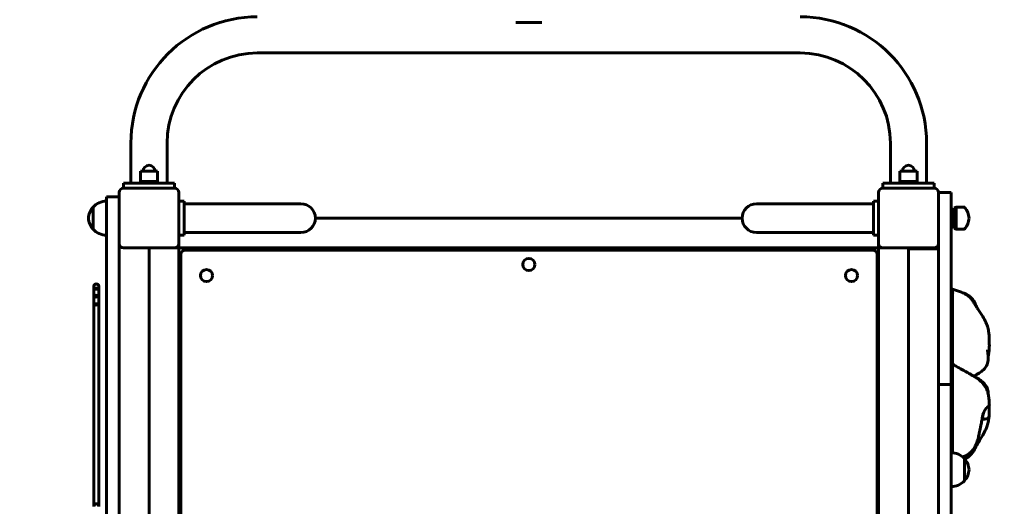
# Model space of a CAD drawing. Units: millimetres. Extents: x 7401 to 18466, y 8344 to 20635.
# Drawn here: x 13352 to 14506, y 13759 to 14330 of the extents above; entities that cross this region are included whole.
import ezdxf

# ---------------------------------------------------------------- set-up
doc = ezdxf.new("R2010")
doc.units = ezdxf.units.MM
doc.header["$LTSCALE"] = 85
doc.layers.add('Widoczne (ISO)', color=7, linetype='Continuous', lineweight=60)
doc.layers.add('Wymiar (ISO)', color=7, linetype='Continuous', lineweight=25)
doc.styles.add('tiff (ISO)', font='tahoma.ttf')
doc.dimstyles.new('tiff', dxfattribs={"dimscale": 85, "dimtxt": 4, "dimasz": 4, "dimexe": 3.175, "dimexo": 0, "dimgap": 0.762, "dimtad": 1, "dimdec": 0, "dimrnd": 1e-08, "dimzin": 0, "dimtxsty": 'tiff (ISO)', "dimblk": 'Filled-1', "dimcen": 0.09, "dimdle": 10, "dimclrd": 256, "dimclre": 256, "dimclrt": 256, "dimazin": 0, "dimtfac": 1, "dimtmove": 0, "dimatfit": 3, "dimfxl": 1, "dimtolj": 1, "dimtzin": 0, "dimlwd": 25, "dimlwe": 25, "dimarcsym": 0})

# ---------------------------------------------------------------- blocks, each defined once
blk = doc.blocks.new('Filled-1')
at = {"color": 0}
for p, q in [((0, 0), (-1, 0.25)), ((-1, 0.25), (-1, -0.25)), ((-1, 0), (0, 0)), ((-1, -0.25), (0, 0))]:
    blk.add_line(p, q, dxfattribs=at)
at = {"color": 0, "flags": 128}
blk.add_lwpolyline([(-1, -0.25), (0, 0), (-1, 0.25), (-1, -0.25)], dxfattribs=at)
at = {"color": 0}
blk.add_solid([(-1, -0.25), (0, 0), (-1, 0.25), (-1, -0.25)], dxfattribs=at)
blk = doc.blocks.new('*D6')
at = {"layer": 'Defpoints', "color": 0, "linetype": 'Continuous', "transparency": 16777216}
for p in [(7825.2, 19379.2), (13563.3, 19379.2), (13986.5, 8344.5)]:
    blk.add_point(p, dxfattribs=at)
at = {"layer": 'Wymiar (ISO)', "linetype": 'Continuous', "lineweight": 25, "transparency": 16777216}
for p, q in [((13563.3, 19379.2), (7555.4, 19379.2)), ((7825.2, 8684.5), (7825.2, 19039.2)), ((13986.5, 8344.5), (7555.4, 8344.5))]:
    blk.add_line(p, q, dxfattribs=at)
at = {"layer": 'Wymiar (ISO)', "linetype": 'Continuous', "lineweight": 25, "transparency": 16777216, "xscale": 340, "yscale": 340, "zscale": 340}
for p, rotation in [((7825.2, 19379.2), 90), ((7825.2, 8344.5), 270)]:
    blk.add_blockref('Filled-1', p, dxfattribs=dict(at, rotation=rotation))
at = {"layer": 'Wymiar (ISO)', "linetype": 'Continuous', "lineweight": 25, "transparency": 16777216, "insert": (7406.5, 13160), "char_height": 340, "attachment_point": 1, "rotation": 90, "style": 'tiff (ISO)'}
blk.add_mtext('\\A1; 11050', dxfattribs=at)
blk = doc.blocks.new('*D7')
at = {"layer": 'Defpoints', "color": 0, "linetype": 'Continuous', "transparency": 16777216}
for p in [(8435.7, 17874.2), (13598.3, 17874.2), (13948.8, 9844.1)]:
    blk.add_point(p, dxfattribs=at)
at = {"layer": 'Wymiar (ISO)', "linetype": 'Continuous', "lineweight": 25, "transparency": 16777216}
for p, q in [((13598.3, 17874.2), (8165.9, 17874.2)), ((8435.7, 10184.1), (8435.7, 17534.2)), ((13948.8, 9844.1), (8165.9, 9844.1))]:
    blk.add_line(p, q, dxfattribs=at)
at = {"layer": 'Wymiar (ISO)', "linetype": 'Continuous', "lineweight": 25, "transparency": 16777216, "xscale": 340, "yscale": 340, "zscale": 340}
for p, rotation in [((8435.7, 17874.2), 90), ((8435.7, 9844.1), 270)]:
    blk.add_blockref('Filled-1', p, dxfattribs=dict(at, rotation=rotation))
at = {"layer": 'Wymiar (ISO)', "linetype": 'Continuous', "lineweight": 25, "transparency": 16777216, "insert": (8015.4, 13366.5), "char_height": 340, "attachment_point": 1, "rotation": 90, "style": 'tiff (ISO)'}
blk.add_mtext('\\A1;8030', dxfattribs=at)
blk = doc.blocks.new('*D8')
at = {"layer": 'Defpoints', "color": 0, "linetype": 'Continuous', "transparency": 16777216}
for p in [(8748.8, 20210.6), (18465.6, 17135.3), (8748.8, 13237.4)]:
    blk.add_point(p, dxfattribs=at)
at = {"layer": 'Wymiar (ISO)', "linetype": 'Continuous', "lineweight": 25, "transparency": 16777216}
for p, q in [((8748.8, 13237.4), (8748.8, 20480.5)), ((18465.6, 17135.3), (18465.6, 20480.5)), ((18125.6, 20210.6), (9088.8, 20210.6))]:
    blk.add_line(p, q, dxfattribs=at)
at = {"layer": 'Wymiar (ISO)', "linetype": 'Continuous', "lineweight": 25, "transparency": 16777216, "xscale": 340, "yscale": 340, "zscale": 340, "rotation": 180}
blk.add_blockref('Filled-1', (8748.8, 20210.6), dxfattribs=at)
at = {"layer": 'Wymiar (ISO)', "linetype": 'Continuous', "lineweight": 25, "transparency": 16777216, "xscale": 340, "yscale": 340, "zscale": 340}
blk.add_blockref('Filled-1', (18465.6, 20210.6), dxfattribs=at)
at = {"layer": 'Wymiar (ISO)', "linetype": 'Continuous', "lineweight": 25, "transparency": 16777216, "insert": (13033.1, 20629.3), "char_height": 340, "attachment_point": 1, "style": 'tiff (ISO)'}
blk.add_mtext('\\A1; 9700', dxfattribs=at)
blk = doc.blocks.new('*D9')
at = {"layer": 'Defpoints', "color": 0, "linetype": 'Continuous', "transparency": 16777216}
for p in [(16520.6, 19629.5), (16520.6, 16206.3), (10365.6, 13207.3)]:
    blk.add_point(p, dxfattribs=at)
at = {"layer": 'Wymiar (ISO)', "linetype": 'Continuous', "lineweight": 25, "transparency": 16777216}
for p, q in [((10365.6, 13207.3), (10365.6, 19899.4)), ((16520.6, 16206.3), (16520.6, 19899.4)), ((10705.6, 19629.5), (16180.6, 19629.5))]:
    blk.add_line(p, q, dxfattribs=at)
at = {"layer": 'Wymiar (ISO)', "linetype": 'Continuous', "lineweight": 25, "transparency": 16777216, "xscale": 340, "yscale": 340, "zscale": 340, "rotation": 180}
blk.add_blockref('Filled-1', (10365.6, 19629.5), dxfattribs=at)
at = {"layer": 'Wymiar (ISO)', "linetype": 'Continuous', "lineweight": 25, "transparency": 16777216, "xscale": 340, "yscale": 340, "zscale": 340}
blk.add_blockref('Filled-1', (16520.6, 19629.5), dxfattribs=at)
at = {"layer": 'Wymiar (ISO)', "linetype": 'Continuous', "lineweight": 25, "transparency": 16777216, "insert": (12954.5, 20047.7), "char_height": 340, "attachment_point": 1, "style": 'tiff (ISO)'}
blk.add_mtext('\\A1;6155', dxfattribs=at)

msp = doc.modelspace()

# ---------------------------------------------------------------- linework, layer by layer
at = {"layer": 'Widoczne (ISO)'}
for p, q in [((14266.9, 14291), (13630.7, 14291)), ((13482.6, 14185.3), (13482.6, 14138.3)), ((13525, 14185.3), (13525, 14138.3)), ((14372.6, 14138.3), (14372.6, 14185.3)), ((14415, 14138.3), (14415, 14185.3)), ((13513.8, 14152.3), (13493.8, 14152.3)), ((13493.8, 14140.3), (13493.8, 14152.3)), ((13513.8, 14140.3), (13513.8, 14152.3)), ((14403.8, 14152.3), (14383.8, 14152.3)), ((14383.8, 14140.3), (14383.8, 14152.3)), ((14403.8, 14140.3), (14403.8, 14152.3)), ((13473.8, 14138.3), (13533.8, 14138.3)), ((13473.8, 14132.3), (13473.8, 14138.3)), ((13493.8, 14140.3), (13513.8, 14140.3)), ((13493.8, 14138.3), (13493.8, 14140.3)), ((13513.8, 14140.3), (13493.8, 14140.3)), ((13513.8, 14138.3), (13513.8, 14140.3)), ((13533.8, 14132.3), (13533.8, 14138.3)), ((14363.8, 14138.3), (14423.8, 14138.3)), ((14363.8, 14138.3), (14363.8, 14132.3)), ((14383.8, 14140.3), (14403.8, 14140.3)), ((14383.8, 14138.3), (14383.8, 14140.3)), ((14403.8, 14140.3), (14383.8, 14140.3)), ((14403.8, 14138.3), (14403.8, 14140.3)), ((14423.8, 14132.3), (14423.8, 14138.3)), ((13468.8, 14067.3), (13468.8, 14127.3)), ((13473.8, 14132.3), (13533.8, 14132.3)), ((13538.8, 14127.3), (13538.8, 14067.3)), ((14358.8, 14067.3), (14358.8, 14127.3)), ((14363.8, 14132.3), (14423.8, 14132.3)), ((14428.8, 14127.3), (14428.8, 14067.3)), ((14443.8, 14127.3), (14428.8, 14127.3)), ((14443.8, 14002.3), (14443.8, 14127.3)), ((13468.8, 14122.3), (13453.8, 14122.3)), ((13453.8, 14104.2), (13453.8, 14122.3)), ((13538.8, 14117.3), (13544.8, 14117.3)), ((13544.8, 14117.3), (13544.8, 14077.3)), ((13544.8, 14114.1), (13597.6, 14114.1)), ((13681.8, 14114.1), (13597.6, 14114.1)), ((14300, 14114.1), (14215.8, 14114.1)), ((14352.8, 14114.1), (14300, 14114.1)), ((14352.8, 14077.3), (14352.8, 14117.3)), ((14358.8, 14117.3), (14352.8, 14117.3)), ((13438.3, 14110.3), (13438.3, 14084.3)), ((13453.8, 14104.2), (13453.8, 13246.3)), ((14447.3, 14109.3), (14449.6, 14110.3)), ((14447.3, 14085.3), (14447.3, 14109.3)), ((14449.6, 14084.3), (14449.6, 14110.3)), ((14449.6, 14110.3), (14458.9, 14110.3)), ((14199, 14097.3), (13698.7, 14097.3)), ((13544.8, 14080.4), (13597.6, 14080.4)), ((13597.6, 14080.4), (13681.8, 14080.4)), ((14215.8, 14080.4), (14300, 14080.4)), ((14352.8, 14080.4), (14300, 14080.4)), ((14447.3, 14085.3), (14449.6, 14084.3)), ((14449.6, 14084.3), (14458.9, 14084.3)), ((13468.8, 13246.3), (13468.8, 14067.3)), ((13538.8, 14077.3), (13544.8, 14077.3)), ((13538.8, 14067.3), (13538.8, 14065.3)), ((14358.8, 14077.3), (14352.8, 14077.3)), ((14358.8, 14065.3), (14358.8, 14067.3)), ((14428.8, 14067.3), (14428.8, 14002.3)), ((13533.8, 14062.3), (13473.8, 14062.3)), ((13503.8, 13242.3), (13503.8, 14062.3)), ((13535.8, 14062.3), (13533.8, 14062.3)), ((13535.8, 14062.3), (13538.8, 14062.3)), ((13538.8, 14062.3), (13538.8, 14065.3)), ((13538.8, 13242.3), (13538.8, 14062.3)), ((14358.8, 14062.3), (13538.8, 14062.3)), ((13541.1, 14054.9), (13541.1, 13248.9)), ((14352.1, 14059.9), (13546.1, 14059.9)), ((14357.1, 13248.9), (14357.1, 14054.9)), ((14358.8, 14065.3), (14358.8, 14062.3)), ((14358.8, 14062.3), (14361.8, 14062.3)), ((14358.8, 13242.3), (14358.8, 14062.3)), ((14363.8, 14062.3), (14361.8, 14062.3)), ((14423.8, 14062.3), (14363.8, 14062.3)), ((14393.8, 13242.3), (14393.8, 14062.3)), ((14393.8, 14061.3), (14397.8, 14061.3)), ((14424.8, 14061.3), (14397.8, 14061.3)), ((14424.8, 14061.3), (14428.8, 14061.3)), ((13439, 14012.9), (13439, 14017.5)), ((13439, 14005.7), (13439, 14012.9)), ((13445, 14012.9), (13445, 14017.5)), ((13445, 14005.7), (13445, 14012.9)), ((13439, 13997.7), (13439, 14005.7)), ((13439, 13918), (13439, 13997.7)), ((13445, 13997.7), (13445, 14005.7)), ((13445, 13918), (13445, 13997.7)), ((14428.8, 13902.3), (14428.8, 14002.3)), ((14443.8, 14002.3), (14443.8, 13902.3)), ((13439, 13918), (13439, 13862)), ((13445, 13862), (13445, 13918)), ((14428.8, 13902.3), (14428.8, 13852.3)), ((14443.8, 13902.3), (14428.8, 13902.3)), ((14443.8, 13852.3), (14443.8, 13902.3)), ((14444.3, 13869.6), (14444.3, 13878.8)), ((14444.3, 13878.8), (14445.3, 13878.8)), ((13439, 13862), (13439, 13759.3)), ((13445, 13759.3), (13445, 13862)), ((14444.3, 13860.4), (14444.3, 13869.6)), ((14444.3, 13869.6), (14445.3, 13869.6)), ((14444.3, 13860.4), (14445.3, 13860.4)), ((14428.8, 13852.3), (14428.8, 13452.3)), ((14443.8, 13811.9), (14443.8, 13852.3)), ((14459.3, 13789.3), (14459.3, 13815.3)), ((13541.1, 13809.3), (13538.9, 13809.3)), ((14358.8, 13809.3), (14357.1, 13809.3)), ((14443.8, 13792.6), (14443.8, 13811.9)), ((14443.8, 13511.9), (14443.8, 13792.6)), ((13541.1, 13779.3), (13538.9, 13779.3)), ((14358.8, 13779.3), (14357.1, 13779.3)), ((13439, 13759.3), (13439, 13759.3)), ((13445, 13759.3), (13445, 13759.3))]:
    msp.add_line(p, q, dxfattribs=at)
for centre in [(13948.9, 14042.9), (13571.1, 14029.9), (14327.1, 14029.9)]:
    msp.add_circle(centre, 7.1, dxfattribs=at)
for centre, radius, start, end in [((13630.7, 14185.3), 148.1, 90, 180), ((14266.9, 14185.3), 148.1, 0, 90), ((13630.7, 14185.3), 105.7, 90, 180), ((14266.9, 14185.3), 105.7, 0, 90), ((13503.8, 14152.3), 7, 0, 180), ((14393.8, 14152.3), 7, 0, 180), ((13473.8, 14127.3), 5, 90, 180), ((13533.8, 14127.3), 5, 0, 90), ((14363.8, 14127.3), 5, 90, 180), ((14423.8, 14127.3), 5, 0, 90), ((13454.4, 14095.3), 22, 91.5657, 137.0434), ((13681.8, 14097.3), 16.9, 270, 90), ((14215.8, 14097.3), 16.9, 90, 270), ((13453.8, 14096), 21, 138.6754, 176.7065), ((13438.8, 14109.3), 1, 116.4679, 138.6754), ((14458.9, 14109.3), 1, 41.3246, 90), ((14443.8, 14096), 21, 3.2935, 41.3246), ((13453.8, 14098.5), 21, 183.2935, 221.3246), ((14443.8, 14098.5), 21, 318.6754, 356.7065), ((13438.8, 14085.3), 1, 221.3246, 243.5321), ((13454.4, 14099.2), 22, 222.9566, 268.4343), ((14458.9, 14085.3), 1, 270, 318.6754), ((13473.8, 14067.3), 5, 180, 270), ((13533.8, 14067.3), 5, 270, 0), ((14363.8, 14067.3), 5, 180, 270), ((14423.8, 14067.3), 5, 270, 0), ((13546.1, 14054.9), 5, 90, 180), ((14352.1, 14054.9), 5, 0, 90), ((14443.2, 13800.3), 22, 42.9566, 88.4343), ((14458.9, 13814.3), 1, 41.3246, 63.5321), ((14443.8, 13801), 21, 3.2935, 41.3246), ((14443.8, 13803.5), 21, 318.6754, 356.7065), ((14443.2, 13804.2), 22, 271.5657, 317.0434), ((14458.9, 13790.3), 1, 296.4679, 318.6754), ((13442, 13759.3), 3, 0, 180)]:
    msp.add_arc(centre, radius, start, end, dxfattribs=at)
for centre, major_axis, ratio, start_param, end_param in [((13442, 14017.5), (3, 0), 0.860783, 0, 3.141593), ((13442, 14017.5), (3, 0), 0.811105, 0, 3.141593), ((13442, 14012.9), (3, 0), 0.811105, 0, 3.141593), ((13442, 14012.9), (3, 0), 0.353923, 0, 3.141593), ((13442, 14005.7), (3, 0), 0.353923, 0, 3.141593), ((13442, 14005.7), (3, 0), 0.324632, 3.141593, 6.283185), ((13442, 13997.7), (3, 0), 0.808313, 3.141593, 6.283185), ((13442, 13997.7), (3, 0), 0.324632, 3.141593, 6.283185), ((13538.9, 13806.3), (0, 3), 0.034136, 0, 1.570796), ((13538.9, 13782.3), (0, -3), 0.034136, 4.712389, 6.283185), ((13442, 13759.3), (-3, 0), 0.999816, 3.141593, 6.283185), ((13442, 13759.3), (3, 0), 0.999816, 0, 3.141593)]:
    msp.add_ellipse(centre, major_axis=major_axis, ratio=ratio, start_param=start_param, end_param=end_param, dxfattribs=at)
for points, degree, knots in [([(13933.6, 14326.8), (13933.7, 14326.8), (13933.8, 14326.8), (13934.8, 14326.8), (13935.9, 14326.8), (13938.3, 14326.8), (13939.5, 14326.8), (13941.9, 14326.8), (13943.3, 14326.8), (13946.1, 14326.8), (13947.5, 14326.8), (13948.8, 14326.8)], 3, [11.0485, 11.0485, 11.0485, 11.0485, 11.090531, 11.090531, 11.484159, 11.484159, 11.877786, 11.877786, 12.268276, 12.268276, 12.658767, 12.658767, 12.658767, 12.658767]), ([(13948.8, 14326.8), (13950.1, 14326.8), (13951.5, 14326.8), (13954.3, 14326.8), (13955.7, 14326.8), (13958.1, 14326.8), (13959.4, 14326.8), (13961.7, 14326.8), (13962.8, 14326.8), (13963.9, 14326.8), (13964, 14326.8), (13964.1, 14326.8)], 3, [0, 0, 0, 0, 0.39049, 0.39049, 0.780981, 0.780981, 1.174608, 1.174608, 1.568235, 1.568235, 1.610266, 1.610266, 1.610266, 1.610266]), ([(14445.3, 14014.1), (14445.3, 14014.1), (14445.3, 14014), (14445.3, 14013.7), (14445.3, 14012.9), (14445.3, 14011.9), (14445.3, 14010.9), (14445.3, 14010.3), (14445.3, 14010.1), (14445.3, 14010), (14445.3, 14010)], 4, [0.6552022, 0.6552022, 0.6552022, 0.6552022, 0.6552022, 0.7, 0.75, 0.8, 0.85, 0.9, 0.95, 0.9539797, 0.9539797, 0.9539797, 0.9539797, 0.9539797]), ([(14445.3, 14014.1), (14448.2, 14013.2), (14451.5, 14012.1), (14456.4, 14010.2), (14458.1, 14009.6), (14460.8, 14008.2), (14461.8, 14007.6), (14463.4, 14006.5), (14464, 14006), (14465.5, 14004.7), (14466.5, 14003.7), (14468, 14002), (14468.6, 14001.1), (14469.8, 13999.4), (14470.4, 13998.5), (14471.6, 13996.6), (14472.1, 13995.6), (14473.5, 13993.3), (14474.2, 13992.1), (14476.7, 13988.1), (14478.7, 13985.3), (14482.2, 13979.7), (14483.5, 13977.4), (14485.4, 13973), (14486.2, 13971), (14487.3, 13966.8), (14487.7, 13964.7), (14488.1, 13961.9), (14488.2, 13961.2), (14488.3, 13960.5)], 3, [0, 0, 0, 0, 1.820038, 1.820038, 2.757336, 2.757336, 3.194571, 3.194571, 3.458404, 3.458404, 3.842666, 3.842666, 4.16179, 4.16179, 4.501956, 4.501956, 4.932399, 4.932399, 5.590848, 5.590848, 7.129706, 7.129706, 8.043088, 8.043088, 8.702102, 8.702102, 9.37064, 9.37064, 9.59719, 9.59719, 9.59719, 9.59719]), ([(14445.3, 14010), (14445.3, 14010), (14445.3, 14009.7), (14445.3, 14005.8), (14445.3, 13982.7), (14445.3, 13957.5), (14445.3, 13939.8), (14445.3, 13926.6)], 3, [0.0276442, 0.0276442, 0.0276442, 0.0276442, 0.0860179, 0.0860179, 0.4376242, 0.4376242, 0.7396822, 0.7396822, 0.7396822, 0.7396822]), ([(14445.3, 14010), (14445.3, 14010), (14445.4, 14010), (14445.4, 14010), (14445.4, 14010), (14445.5, 14010), (14445.5, 14010), (14445.5, 14010), (14445.5, 14010), (14445.6, 14010), (14445.6, 14010), (14445.6, 14010), (14445.6, 14010), (14445.7, 14010), (14445.7, 14010), (14445.7, 14010), (14445.7, 14010), (14445.8, 14010), (14445.8, 14010), (14445.8, 14010), (14445.8, 14010), (14445.8, 14010)], 3, [0, 0, 0, 0, 0.008852, 0.008852, 0.015913, 0.015913, 0.0202612, 0.0202612, 0.0267942, 0.0267942, 0.0325558, 0.0325558, 0.0393595, 0.0393595, 0.0491337, 0.0491337, 0.0653255, 0.0653255, 0.096166, 0.096166, 0.115697, 0.115697, 0.115697, 0.115697]), ([(14458.9, 14009.1), (14460.1, 14008.7), (14461.2, 14008.3), (14464.5, 14006.5), (14466.5, 14004.9), (14469.6, 14001.3), (14470.9, 13999.3), (14472.7, 13995.8), (14473.4, 13994.2), (14473.9, 13992.6)], 3, [1.480831, 1.480831, 1.480831, 1.480831, 1.852092, 1.852092, 2.597004, 2.597004, 3.281164, 3.281164, 3.800095, 3.800095, 3.800095, 3.800095]), ([(14488.4, 13948.9), (14488.3, 13949.1), (14488.3, 13949.3), (14488.3, 13949.9), (14488.3, 13950.4), (14488.3, 13951.5), (14488.3, 13952.2), (14488.3, 13953.7), (14488.3, 13954.5), (14488.3, 13956.3), (14488.3, 13957.3), (14488.4, 13959.1), (14488.4, 13959.8), (14488.3, 13960.5)], 3, [-6.015053, -6.015053, -6.015053, -6.015053, -5.875346, -5.875346, -5.640763, -5.640763, -5.410461, -5.410461, -5.163496, -5.163496, -4.900702, -4.900702, -4.661718, -4.661718, -4.661718, -4.661718]), ([(14486.5, 13942.8), (14486.5, 13942.8), (14486.5, 13942.8), (14486.5, 13942.7), (14486.5, 13942.5), (14486.5, 13941.8), (14486.6, 13941.3), (14486.7, 13939.9), (14486.8, 13939), (14487, 13937.1), (14487.1, 13936.2), (14487.3, 13933.7), (14487.3, 13932.1), (14486.8, 13928.4), (14486.2, 13926.2), (14484.3, 13922.5), (14483.1, 13920.9), (14480.2, 13918), (14478.5, 13916.7), (14474.6, 13914.3), (14472.4, 13913.1), (14470.1, 13912.2)], 3, [7.230613, 7.230613, 7.230613, 7.230613, 7.2728, 7.2728, 7.57694, 7.57694, 7.88587, 7.88587, 8.241352, 8.241352, 8.555562, 8.555562, 9.03764, 9.03764, 9.709975, 9.709975, 10.296202, 10.296202, 10.9332, 10.9332, 11.676677, 11.676677, 11.676677, 11.676677]), ([(14488.6, 13948.5), (14488.5, 13945.6), (14488.3, 13942.8), (14487.8, 13938.3), (14487.5, 13936.9), (14487.2, 13935.4)], 3, [0, 0, 0, 0, 1.230472, 1.230472, 1.755143, 1.755143, 1.755143, 1.755143]), ([(14488.3, 13949.1), (14488.4, 13949), (14488.4, 13949), (14488.6, 13948.7), (14488.6, 13948.5), (14488.5, 13948.4), (14488.4, 13948.5), (14488.4, 13948.9)], 3, [-0.7558775, -0.7558775, -0.7558775, -0.7558775, -0.693433, -0.693433, -0.3590435, -0.3590435, 0, 0, 0, 0]), ([(14445.3, 13926.6), (14446.7, 13925.5), (14448.2, 13924.5), (14451.9, 13922.2), (14454.1, 13920.9), (14459.2, 13918.1), (14462.2, 13916.5), (14465.2, 13914.9), (14465.5, 13914.7), (14466.3, 13914.3), (14466.8, 13914), (14467.9, 13913.4), (14468.4, 13913.1), (14470.2, 13912.1), (14471.4, 13911.4), (14474.3, 13909.5), (14475.9, 13908.3), (14479.2, 13905.5), (14480.8, 13903.9), (14483, 13900.9), (14483.8, 13899.8), (14485.3, 13897), (14486.1, 13895.2), (14487.1, 13891.8), (14487.5, 13890.2), (14488, 13886.5), (14488.2, 13884.5), (14488.4, 13880.9), (14488.5, 13879.3), (14488.6, 13877.5)], 3, [0, 0, 0, 0, 0.586945, 0.586945, 1.342378, 1.342378, 2.322813, 2.322813, 2.428389, 2.428389, 2.606937, 2.606937, 2.793786, 2.793786, 3.252694, 3.252694, 3.885905, 3.885905, 4.59556, 4.59556, 4.987904, 4.987904, 5.569417, 5.569417, 6.127616, 6.127616, 6.885442, 6.885442, 7.557403, 7.557403, 7.557403, 7.557403]), ([(14445.3, 13822.2), (14445.3, 13829.8), (14445.3, 13847.3), (14445.3, 13878), (14445.3, 13914.7), (14445.3, 13918.9), (14445.3, 13919.2), (14445.3, 13919.2)], 3, [0.1458769, 0.1458769, 0.1458769, 0.1458769, 0.4376242, 0.4376242, 0.944527, 0.944527, 1, 1, 1, 1]), ([(14473.5, 13910), (14475.6, 13908.9), (14477.7, 13907.7), (14480.3, 13905.6), (14481, 13905), (14481.7, 13904.3)], 3, [12.197341, 12.197341, 12.197341, 12.197341, 12.907615, 12.907615, 13.200039, 13.200039, 13.200039, 13.200039]), ([(14481.7, 13904.3), (14483.4, 13902.5), (14484.9, 13900.4), (14486.6, 13896.3), (14487, 13894.3), (14487.2, 13892), (14487.2, 13891.6), (14487.2, 13891.2)], 3, [0, 0, 0, 0, 0.742803, 0.742803, 1.347961, 1.347961, 1.471366, 1.471366, 1.471366, 1.471366]), ([(14488.4, 13876.8), (14488.3, 13876.7), (14488.3, 13876.4), (14488.3, 13875.7), (14488.3, 13875.2), (14488.3, 13873.9), (14488.3, 13873.2), (14488.3, 13871.7), (14488.3, 13870.8), (14488.3, 13869), (14488.3, 13868.1), (14488.4, 13866.2), (14488.4, 13865.4), (14488.2, 13864.2), (14488, 13863.7), (14487.5, 13862.9), (14487.1, 13862.6), (14485.9, 13862.1), (14484.9, 13861.9), (14483.4, 13861.6), (14482.8, 13861.6), (14481.8, 13861.6), (14481.4, 13861.7), (14480.9, 13862), (14480.7, 13862.2), (14480.5, 13862.9), (14480.5, 13863.4), (14480.7, 13864.4), (14480.8, 13864.9), (14481.1, 13866.1), (14481.3, 13866.7), (14481.7, 13868.1), (14482, 13868.9), (14482.6, 13870.4), (14483, 13871.2), (14483.8, 13872.8), (14484.3, 13873.6), (14485.6, 13875.1), (14486.3, 13875.6), (14487, 13876.1), (14487.5, 13876.4), (14488.1, 13876.9), (14488.3, 13877.1), (14488.6, 13877.4), (14488.6, 13877.5), (14488.6, 13877.5)], 3, [-6.015053, -6.015053, -6.015053, -6.015053, -5.875346, -5.875346, -5.640763, -5.640763, -5.410461, -5.410461, -5.163496, -5.163496, -4.900702, -4.900702, -4.625163, -4.625163, -4.418761, -4.418761, -4.203427, -4.203427, -3.840133, -3.840133, -3.552119, -3.552119, -3.326805, -3.326805, -3.103294, -3.103294, -2.870483, -2.870483, -2.668915, -2.668915, -2.460449, -2.460449, -2.232292, -2.232292, -1.989986, -1.989986, -1.71351, -1.71351, -1.378014, -1.378014, -0.971947, -0.971947, -0.693433, -0.693433, -0.463968, -0.463968, -0.463968, -0.463968]), ([(14481.4, 13868.5), (14481.4, 13868.5), (14481.4, 13868.4), (14481.3, 13868.2), (14481.2, 13868), (14481.1, 13867.4), (14481, 13866.9), (14480.7, 13865.7), (14480.6, 13865), (14480.3, 13863.4), (14480.1, 13862.5), (14479.8, 13860.7), (14479.6, 13859.6), (14479.3, 13857.6), (14479.1, 13856.7), (14478.7, 13854.3), (14478.4, 13853), (14477.7, 13849.4), (14477.2, 13847.3), (14476.4, 13843.5), (14476.1, 13841.9), (14475.2, 13838.4), (14474.6, 13836.3), (14472.8, 13831.4), (14471.5, 13828.6), (14468.7, 13824.6), (14467.5, 13823.3), (14465.2, 13821.3), (14464.2, 13820.5), (14461.6, 13818.9), (14459.9, 13818.1), (14458.2, 13817.6)], 3, [9.029205, 9.029205, 9.029205, 9.029205, 9.158175, 9.158175, 9.336087, 9.336087, 9.578169, 9.578169, 9.851503, 9.851503, 10.124265, 10.124265, 10.432633, 10.432633, 10.73942, 10.73942, 11.197573, 11.197573, 12.00947, 12.00947, 12.509814, 12.509814, 13.143111, 13.143111, 14.067274, 14.067274, 14.60206, 14.60206, 14.976781, 14.976781, 15.549831, 15.549831, 15.549831, 15.549831]), ([(14488.3, 13865), (14488.1, 13863.2), (14487.8, 13861.3), (14487.1, 13857.6), (14486.6, 13855.6), (14485.5, 13852.2), (14484.8, 13850.7), (14483.1, 13847), (14481.9, 13844.8), (14479, 13839.7), (14477.3, 13837), (14474.4, 13832.1), (14473.2, 13829.9), (14471.3, 13826.4), (14470.8, 13825.5), (14469.7, 13823.8), (14469.2, 13823), (14467.8, 13821.1), (14466.8, 13819.9), (14464.8, 13818), (14463.9, 13817.2), (14462, 13816), (14461, 13815.5), (14460, 13815), (14459.8, 13814.9), (14459.7, 13814.9)], 3, [0, 0, 0, 0, 0.584849, 0.584849, 1.169281, 1.169281, 1.695038, 1.695038, 2.523945, 2.523945, 3.853107, 3.853107, 4.93263, 4.93263, 5.271783, 5.271783, 5.559142, 5.559142, 6.014015, 6.014015, 6.384064, 6.384064, 6.768971, 6.768971, 6.836542, 6.836542, 6.836542, 6.836542])]:
    msp.add_open_spline(points, degree=degree, knots=knots, dxfattribs=at)
for points, degree in [([(14445.3, 13919.2), (14445.3, 13923.6), (14445.3, 13925.7), (14445.3, 13926.6), (14445.3, 13926.6)], 4), ([(14488.4, 13877.2), (14488.4, 13877.1), (14488.4, 13877), (14488.4, 13876.8)], 3), ([(14458.2, 13817.6), (14457.9, 13817.5), (14457.5, 13817.4), (14457.2, 13817.3)], 3)]:
    msp.add_open_spline(points, degree=degree, dxfattribs=at)

# ---------------------------------------------------------------- dimensions: what is measured, and where the dimension line sits
at = {"layer": 'Wymiar (ISO)', "linetype": 'Continuous', "lineweight": 25}
for base, p1, p2, angle, text, picture, middle in [((8748.8, 20210.6), (18465.6, 17135.3), (8748.8, 13237.4), 180, ' 9700', '*D8', (13607.2, 20210.6)), ((7825.2, 19379.2), (13986.5, 8344.5), (13563.3, 19379.2), 90, ' 11050', '*D6', (7825.2, 13861.8))]:
    dim = msp.add_linear_dim(base=base, p1=p1, p2=p2, angle=angle, text=text, dimstyle='tiff', override={"dimdec": 0, "dimtp": 0, "dimtm": 0, "dimtdec": 2, "dimtofl": 0, "dimatfit": 1}, dxfattribs=at)
    dim.commit()
    dim.dimension.update_dxf_attribs({"geometry": picture, "text_midpoint": middle, "dimtype": 160})
for base, p1, p2, angle, picture, middle in [((16520.6, 19629.5), (10365.6, 13207.3), (16520.6, 16206.3), 180, '*D9', (13443.1, 19629.5)), ((8435.7, 17874.2), (13948.8, 9844.1), (13598.3, 17874.2), 90, '*D7', (8435.7, 13859.1))]:
    dim = msp.add_linear_dim(base=base, p1=p1, p2=p2, angle=angle, dimstyle='tiff', override={"dimdec": 0, "dimtp": 0, "dimtm": 0, "dimtdec": 2, "dimtofl": 0, "dimatfit": 1}, dxfattribs=at)
    dim.commit()
    dim.dimension.update_dxf_attribs({"geometry": picture, "text_midpoint": middle, "dimtype": 160})

doc.saveas('drawing.dxf')
